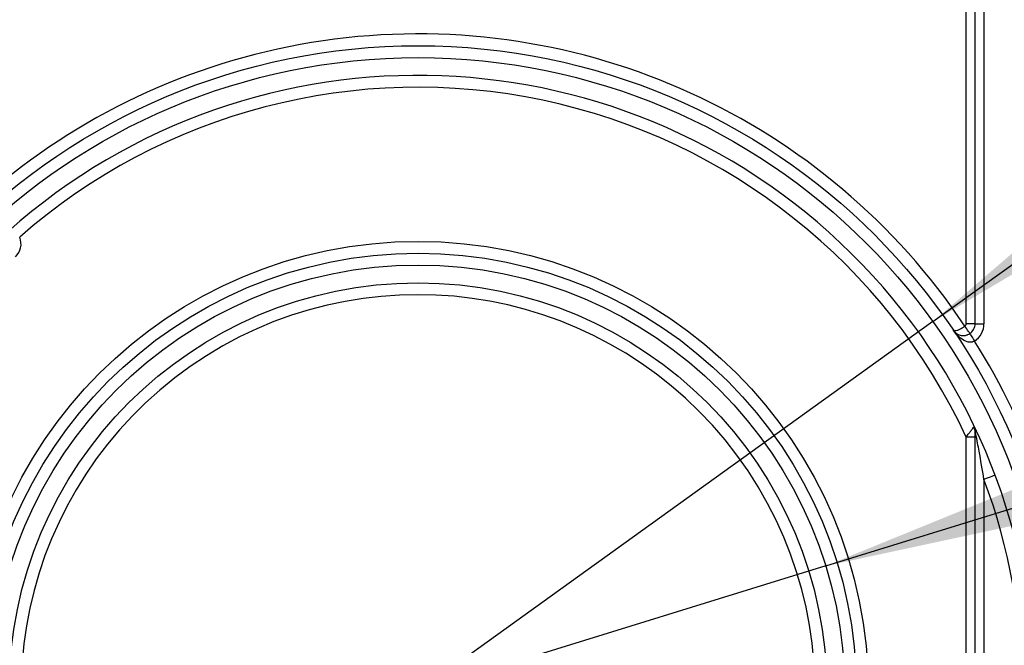
# Paper-space layout 'Высокий борт' of a CAD drawing. Units: millimetres. Extents: x -446 to 6636, y -712 to 3696.
# Drawn here: x 1996 to 2162, y 1478 to 1583 of the extents above; entities that cross this region are included whole.
import ezdxf

# ---------------------------------------------------------------- set-up
doc = ezdxf.new("R2010")
doc.units = ezdxf.units.MM
doc.layers.add('FORMAT', color=7, linetype='Continuous')
doc.styles.add('SLDTEXTSTYLE1', font='TXT', dxfattribs={"width": 0.7})
doc.dimstyles.new('SLDDIMSTYLE2', dxfattribs={"dimtxt": 33.930745, "dimasz": 50, "dimexe": 0, "dimexo": 0.0625, "dimgap": 8.482686, "dimtad": 0, "dimtih": 1, "dimtoh": 1, "dimdec": 4, "dimlfac": 0.5, "dimrnd": 1e-09, "dimzin": 12, "dimdsep": 46, "dimtxsty": 'SLDTEXTSTYLE1', "dimsah": 1, "dimcen": 0, "dimadec": 0, "dimazin": 3, "dimtfac": 1, "dimtdec": 4, "dimtmove": 0, "dimatfit": 3, "dimfxl": 0, "dimfrac": 2, "dimtolj": 1, "dimtzin": 12, "dimarcsym": 0})

# ---------------------------------------------------------------- blocks, each defined once
blk = doc.blocks.new('_D_35')
at = {"layer": 'FORMAT', "ltscale": 10}
for p, q in [((2150.32, 1532.27), (2231.51, 1590.65)), ((2150.32, 1532.27), (1976.57, 1407.35)), ((1976.57, 1407.35), (1854.24, 1319.39)), ((1854.24, 1319.39), (1738.51, 1319.39))]:
    blk.add_line(p, q, dxfattribs=at)
for points in [[(2150.32, 1532.27), (2193.48, 1557.89), (2188.35, 1565.03)], [(1976.57, 1407.35), (1933.4, 1381.73), (1938.54, 1374.58)]]:
    blk.add_solid(points, dxfattribs=at)
at = {"layer": 'FORMAT', "ltscale": 10, "char_height": 33.931, "attachment_point": 1, "style": 'SLDTEXTSTYLE1'}
for s, insert in [('%%c', (1738.51, 1363.13)), ('110', (1787.71, 1363.13))]:
    blk.add_mtext(s, dxfattribs=dict(at, insert=insert))
blk = doc.blocks.new('_D_36')
at = {"layer": 'FORMAT', "ltscale": 10}
for p, q in [((2132.24, 1491.04), (2227.79, 1520.54)), ((2132.24, 1491.04), (1994.65, 1448.58)), ((1994.65, 1448.58), (1849.41, 1403.75)), ((1849.41, 1403.75), (1743.34, 1403.75))]:
    blk.add_line(p, q, dxfattribs=at)
for points in [[(2132.24, 1491.04), (2181.31, 1501.59), (2178.72, 1509.99)], [(1994.65, 1448.58), (1945.57, 1438.03), (1948.17, 1429.63)]]:
    blk.add_solid(points, dxfattribs=at)
at = {"layer": 'FORMAT', "ltscale": 10, "char_height": 33.931, "attachment_point": 1, "style": 'SLDTEXTSTYLE1'}
for s, insert in [('%%c', (1743.34, 1447.49)), ('75', (1792.54, 1447.49))]:
    blk.add_mtext(s, dxfattribs=dict(at, insert=insert))

psp = doc.layouts.new('Высокий борт')

# ---------------------------------------------------------------- linework, layer by layer
at = {"color": 7, "linetype": 'Continuous', "lineweight": 25, "ltscale": 10}
for p, q in [((2155.94296, 1531.91458), (2155.94296, 1707.70507)), ((2157.44296, 1531.91458), (2157.44296, 1707.70507)), ((2158.94296, 1707.70507), (2158.94296, 1531.91458)), ((2157.44296, 1531.91458), (2155.94296, 1531.91458)), ((2157.44296, 1531.91458), (2158.94296, 1531.91458)), ((2157.44296, 1425.76439), (2157.44296, 1513.85525)), ((2157.44296, 1512.79529), (2155.94296, 1512.79529)), ((2155.94296, 1426.82436), (2155.94296, 1512.79529)), ((2158.94296, 1505.63927), (2158.94296, 1433.98036))]:
    psp.add_line(p, q, dxfattribs=at)
at = {"color": 7, "linetype": 'Continuous', "lineweight": 25, "ltscale": 10, "flags": 128}
for points in [[(2156.55823, 1530.2544), (2156.54216, 1530.27833), (2156.49456, 1530.34918), (2156.41726, 1530.46423), (2156.31324, 1530.61909), (2156.18649, 1530.80777), (2156.04188, 1531.02304), (2155.88496, 1531.25662), (2155.72178, 1531.49952)], [(2156.53569, 1530.23948), (2156.55144, 1530.21534), (2156.59808, 1530.14384), (2156.67381, 1530.02775), (2156.77574, 1529.87151), (2156.89992, 1529.68113), (2157.04161, 1529.46393), (2157.19535, 1529.22826), (2157.35524, 1528.98316)], [(2160.81551, 1506.34182), (2160.77953, 1506.32832), (2160.67297, 1506.28834), (2160.49993, 1506.22341), (2160.26706, 1506.13605), (2159.98329, 1506.02959), (2159.65956, 1505.90813), (2159.30828, 1505.77633), (2158.94296, 1505.63927)]]:
    psp.add_lwpolyline(points, dxfattribs=at)
at = {"color": 7, "linetype": 'Continuous', "lineweight": 25, "ltscale": 100}
for radius in [109, 107, 76, 74, 72, 69]:
    psp.add_circle((2063.44296, 1469.80982), radius, dxfattribs=at)
for centre, radius, start, end in [((2063.44296, 1469.80982), 111, 33.763293, 160.8022944), ((2063.44296, 1469.80982), 104, 228.3119455, 131.6880545), ((2063.44296, 1469.80982), 102, 24.9246562, 131.2194991), ((1993.4597, 1545.38325), 3, 312.8006114, 22.5407629), ((2063.44296, 1469.80982), 67, 313.7080062, 296.2919938), ((2155.44296, 1531.91457), 0.5, 303.8923376, 0), ((2155.44296, 1531.91457), 2, 303.118033, 0), ((2155.44296, 1531.91457), 3.5, 303.118033, 0), ((2063.44296, 1469.80982), 111, 5.4403182, 32.2146838), ((2156.63772, 1513.82809), 0.80569, 1.9315611, 49.1131245), ((2155.44296, 1513.85525), 2, 0, 25.5829874), ((2063.44296, 1469.80982), 102, 339.435036, 20.564964)]:
    psp.add_arc(centre, radius, start, end, dxfattribs=at)
at = {"color": 7, "linetype": 'Continuous', "lineweight": 25, "ltscale": 10}
for points, knots in [([(2153.7853, 1530.79556), (2153.78589, 1530.79471), (2153.81748, 1530.74897), (2153.95578, 1530.6966), (2154.34447, 1530.77536), (2154.82385, 1530.97632), (2155.28432, 1531.21875), (2155.57312, 1531.40411), (2155.72178, 1531.49952)], [0, 0, 0, 0, 0.0040790487, 0.2203334171, 0.4744769281, 0.6768081986, 0.833643655, 1, 1, 1, 1]), ([(2157.35524, 1528.98316), (2157.24635, 1528.92408), (2157.08613, 1528.83715), (2156.72214, 1528.76544), (2156.1782, 1528.80207), (2155.35152, 1529.16129), (2154.51118, 1529.84861), (2154.00374, 1530.47292), (2153.78803, 1530.79153), (2153.7853, 1530.79556)], [0, 0, 0, 0, 0.076206786, 0.112121384, 0.234099656, 0.427383269, 0.724532954, 0.996516386, 1, 1, 1, 1]), ([(2153.7853, 1530.79556), (2153.78685, 1530.79328), (2153.90844, 1530.61356), (2154.22267, 1530.28001), (2154.81759, 1529.97048), (2155.46898, 1529.88527), (2155.93677, 1529.96575), (2156.26973, 1530.08563), (2156.4276, 1530.17695), (2156.53569, 1530.23948)], [0, 0, 0, 0, 0.003482947, 0.27443873, 0.571214929, 0.7650638, 0.887678231, 0.923092052, 1, 1, 1, 1]), ([(2155.94296, 1512.79529), (2156.0949, 1512.99863), (2156.37445, 1513.37277), (2156.75798, 1513.88827), (2156.98417, 1514.19301), (2157.10963, 1514.36232), (2157.14497, 1514.41002), (2157.1651, 1514.4372)], [0, 0, 0, 0, 0.309691107, 0.569800294, 0.855302878, 0.917562996, 1, 1, 1, 1]), ([(2158.94296, 1505.63927), (2158.67429, 1507.24394), (2158.33149, 1509.29137), (2157.84805, 1511.83312), (2157.62981, 1512.93745), (2157.49721, 1513.59014), (2157.4599, 1513.77268), (2157.44809, 1513.83025), (2157.4437, 1513.85167), (2157.44331, 1513.85356), (2157.44296, 1513.85525)], [0, 0, 0, 0, 0.558438649, 0.712522164, 0.901587808, 0.951925627, 0.970951616, 0.990190429, 0.991251561, 1, 1, 1, 1])]:
    psp.add_open_spline(points, degree=3, knots=knots, dxfattribs=at)

# ---------------------------------------------------------------- dimensions: what is measured, and where the dimension line sits
at = {"layer": 'FORMAT', "ltscale": 10}
for p1, p2, picture, middle in [((1976.56788, 1407.34607), (2150.31804, 1532.27358), '_D_35', (1788.43766, 1347.15154)), ((1994.64529, 1448.57589), (2132.24064, 1491.04375), '_D_36', (1788.43766, 1431.50831))]:
    dim = psp.add_diameter_dim_2p(p1=p1, p2=p2, dimstyle='SLDDIMSTYLE2', dxfattribs=at)
    dim.commit()
    dim.dimension.update_dxf_attribs({"geometry": picture, "text_midpoint": middle, "dimtype": 163})

doc.saveas('drawing.dxf')
